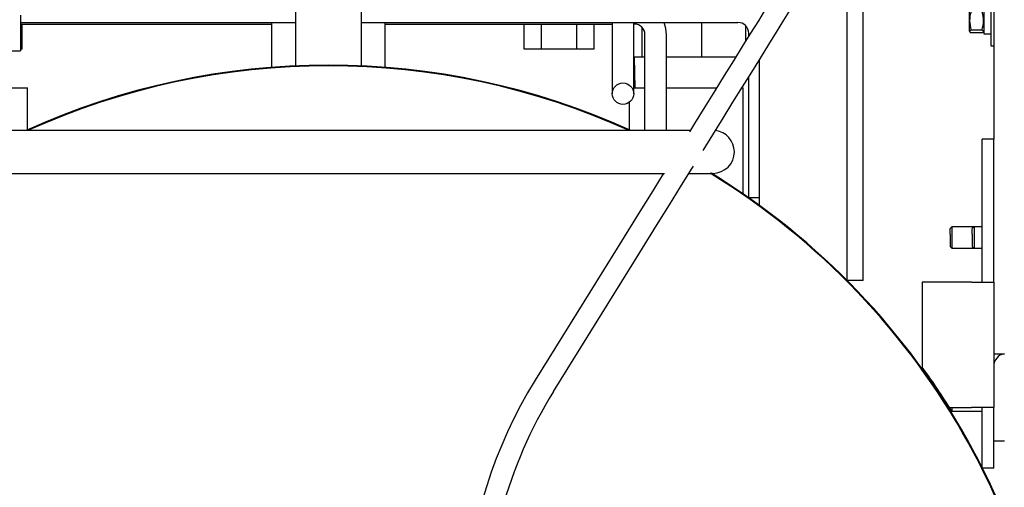
# Model space of a CAD drawing. Units: millimetres. Extents: x 68 to 377, y 42 to 262.
# Drawn here: x 292 to 320, y 100 to 113 of the extents above; entities that cross this region are included whole.
import ezdxf

# ---------------------------------------------------------------- set-up
doc = ezdxf.new("R2010")
doc.units = ezdxf.units.MM

msp = doc.modelspace()

# ---------------------------------------------------------------- linework, layer by layer
at = {"color": 7, "linetype": 'Continuous', "lineweight": 25}
for p, q in [((316.054, 105.358), (316.054, 119.758)), ((315.604, 105.358), (315.604, 114.118)), ((319.624, 113.714), (319.624, 111.914)), ((319.704, 113.499), (319.704, 112.129)), ((300.179, 113.387), (300.179, 111.358)), ((302.029, 111.358), (302.029, 113.387)), ((319.024, 112.626), (319.024, 113.304)), ((319.424, 113.374), (319.424, 112.254)), ((292.49, 112.778), (292.49, 111.778)), ((319.024, 112.324), (319.024, 112.626)), ((292.49, 112.57), (300.179, 112.57)), ((292.49, 112.527), (299.514, 112.527)), ((292.536, 111.827), (292.536, 112.527)), ((299.514, 112.57), (299.514, 111.317)), ((302.029, 112.57), (312.554, 112.57)), ((302.694, 111.317), (302.694, 112.57)), ((302.694, 112.527), (309.038, 112.527)), ((306.573, 111.827), (306.573, 112.527)), ((307.063, 111.827), (307.063, 112.527)), ((308.045, 111.827), (308.045, 112.527)), ((308.536, 111.827), (308.536, 112.527)), ((309.038, 112.57), (309.038, 110.58)), ((309.638, 110.58), (309.638, 112.57)), ((309.638, 112.527), (309.654, 112.527)), ((309.871, 111.597), (309.871, 112.434)), ((311.541, 111.597), (311.541, 112.57)), ((312.774, 112.057), (312.774, 112.475)), ((319.024, 112.324), (319.034, 112.307)), ((319.374, 112.355), (319.075, 112.355)), ((319.413, 112.305), (319.424, 112.324)), ((309.954, 109.553), (309.954, 112.227)), ((310.554, 109.553), (310.554, 112.227)), ((312.854, 112.186), (312.854, 112.27)), ((319.374, 112.28), (319.075, 112.28)), ((319.424, 112.254), (319.624, 112.254)), ((319.704, 112.129), (319.704, 109.309)), ((291.797, 111.778), (292.49, 111.778)), ((292.536, 111.827), (292.49, 111.827)), ((307.063, 111.827), (306.573, 111.827)), ((308.045, 111.827), (307.063, 111.827)), ((308.536, 111.827), (308.045, 111.827)), ((319.624, 111.914), (319.704, 111.914)), ((309.871, 111.597), (309.638, 111.597)), ((309.654, 111.597), (309.671, 110.747)), ((309.954, 111.597), (309.871, 111.597)), ((311.541, 111.597), (310.554, 111.597)), ((312.488, 111.597), (311.541, 111.597)), ((313.154, 107.456), (313.154, 111.532)), ((300.179, 111.358), (300.179, 111.358)), ((312.854, 107.67), (312.854, 111.049)), ((291.968, 110.747), (292.694, 110.747)), ((292.694, 109.571), (292.694, 110.747)), ((309.638, 110.747), (309.954, 110.747)), ((310.554, 110.747), (311.961, 110.747)), ((312.667, 110.747), (312.694, 110.747)), ((312.694, 107.781), (312.694, 110.747)), ((309.514, 110.337), (309.514, 109.571)), ((293.414, 109.553), (290.922, 109.553)), ((308.794, 109.553), (293.414, 109.553)), ((311.22, 109.553), (308.794, 109.553)), ((319.704, 109.309), (319.384, 109.309)), ((319.384, 105.309), (319.384, 109.309)), ((319.704, 105.309), (319.704, 109.309)), ((290.922, 108.353), (293.414, 108.353)), ((293.414, 108.353), (308.794, 108.353)), ((308.794, 108.353), (310.498, 108.353)), ((311.181, 108.353), (311.286, 108.353)), ((311.286, 108.353), (311.854, 108.353)), ((313.154, 107.67), (312.854, 107.67)), ((318.534, 106.859), (318.484, 106.809)), ((319.154, 106.859), (318.534, 106.859)), ((318.534, 106.859), (318.534, 106.674)), ((319.154, 106.859), (319.104, 106.809)), ((319.384, 106.859), (319.154, 106.859)), ((319.154, 106.859), (319.154, 106.674)), ((318.484, 106.654), (318.484, 106.809)), ((318.484, 106.654), (318.484, 106.309)), ((318.534, 106.674), (318.534, 106.259)), ((319.104, 106.654), (319.104, 106.809)), ((319.104, 106.654), (319.104, 106.309)), ((319.154, 106.674), (319.154, 106.259)), ((318.484, 106.309), (318.534, 106.259)), ((319.104, 106.309), (319.154, 106.259)), ((309.175, 106.26), (306.885, 102.57)), ((318.534, 106.259), (319.154, 106.259)), ((319.154, 106.259), (319.384, 106.259)), ((307.394, 102.254), (309.685, 105.943)), ((316.054, 105.358), (315.604, 105.358)), ((317.704, 105.309), (317.704, 102.937)), ((319.084, 105.309), (317.704, 105.309)), ((319.084, 105.309), (319.704, 105.309)), ((319.704, 105.309), (319.704, 101.809)), ((319.704, 103.309), (320.004, 103.309)), ((318.466, 101.809), (319.084, 101.809)), ((318.484, 101.759), (318.484, 101.809)), ((318.484, 101.759), (318.534, 101.709)), ((318.534, 101.809), (318.534, 101.709)), ((318.534, 101.709), (319.384, 101.709)), ((319.704, 101.809), (319.084, 101.809)), ((319.384, 100.121), (319.384, 101.809)), ((319.704, 100.109), (319.704, 101.809)), ((319.854, 100.864), (319.704, 100.864)), ((320.004, 100.864), (319.854, 100.864)), ((319.704, 100.109), (319.39, 100.109))]:
    msp.add_line(p, q, dxfattribs=at)
at = {"color": 7, "linetype": 'Continuous', "lineweight": 25, "flags": 128}
for points in [[(314.449, 114.756), (314.44, 114.74), (314.411, 114.694), (314.363, 114.617), (314.296, 114.509), (314.21, 114.371), (314.107, 114.204), (313.985, 114.007), (313.845, 113.783), (313.689, 113.53), (313.516, 113.252), (313.327, 112.948), (313.123, 112.619), (312.904, 112.267), (312.672, 111.894), (312.428, 111.499), (312.171, 111.086), (311.904, 110.655), (311.626, 110.208), (311.34, 109.747), (311.195, 109.514)], [(311.576, 108.99), (311.849, 109.43), (312.136, 109.892), (312.413, 110.339), (312.681, 110.77), (312.937, 111.183), (313.182, 111.577), (313.414, 111.951), (313.633, 112.303), (313.837, 112.631), (314.025, 112.935), (314.198, 113.214), (314.355, 113.466), (314.494, 113.691), (314.616, 113.887), (314.72, 114.055), (314.806, 114.192), (314.873, 114.3), (314.921, 114.377), (314.949, 114.424), (314.959, 114.439)], [(310.554, 112.227), (310.537, 112.402), (310.486, 112.57)], [(309.685, 105.943), (310.003, 106.456), (310.32, 106.967), (310.635, 107.475), (310.947, 107.977), (311.254, 108.471), (311.307, 108.556)], [(310.475, 108.353), (310.437, 108.293), (310.126, 107.791), (309.811, 107.284), (309.493, 106.773), (309.175, 106.26)]]:
    msp.add_lwpolyline(points, dxfattribs=at)
at = {"color": 7, "linetype": 'Continuous', "lineweight": 25}
msp.add_circle((309.338, 110.58), 0.3, dxfattribs=at)
for centre, radius, start, end in [((309.654, 112.227), 0.3, 0, 90), ((312.554, 112.27), 0.3, 0, 90), ((301.104, 90.909), 20.47, 65.6206, 114.3794), ((301.104, 90.909), 20.45, 65.7168, 114.2832), ((311.853, 108.954), 0.599, 359.9215, 83.2498), ((311.853, 108.952), 0.599, 270.0929, 0.085), ((301.104, 90.909), 20.47, 121.5472, 306.7068), ((301.104, 90.909), 20.45, 121.4558, 306.7187), ((301.104, 90.909), 20.45, 359.5069, 58.5442), ((301.104, 90.909), 20.47, 0, 58.4528), ((320.054, 102.964), 0.35, 99.6602, 180), ((301.104, 90.909), 20.5, 32.1209, 35.9279), ((318.006, 95.666), 13.09, 148.1682, 204.7161), ((318.006, 95.666), 12.49, 148.1682, 181.5454)]:
    msp.add_arc(centre, radius, start, end, dxfattribs=at)
for points, knots in [([(319.075, 112.889), (319.057, 112.823), (319.016, 112.668), (319.037, 112.484), (319.069, 112.376), (319.075, 112.355)], [0, 0, 0, 0, 0.376074, 0.883508, 1, 1, 1, 1]), ([(319.374, 112.355), (319.38, 112.376), (319.412, 112.484), (319.432, 112.668), (319.391, 112.823), (319.374, 112.889)], [0, 0, 0, 0, 0.116492, 0.623926, 1, 1, 1, 1]), ([(319.075, 112.355), (319.051, 112.342), (319.008, 112.317), (319.053, 112.292), (319.075, 112.28)], [0, 0, 0, 0, 0.534717, 1, 1, 1, 1]), ([(319.374, 112.28), (319.397, 112.294), (319.441, 112.319), (319.395, 112.344), (319.374, 112.355)], [0, 0, 0, 0, 0.534717, 1, 1, 1, 1])]:
    msp.add_open_spline(points, degree=3, knots=knots, dxfattribs=at)

doc.saveas('drawing.dxf')
